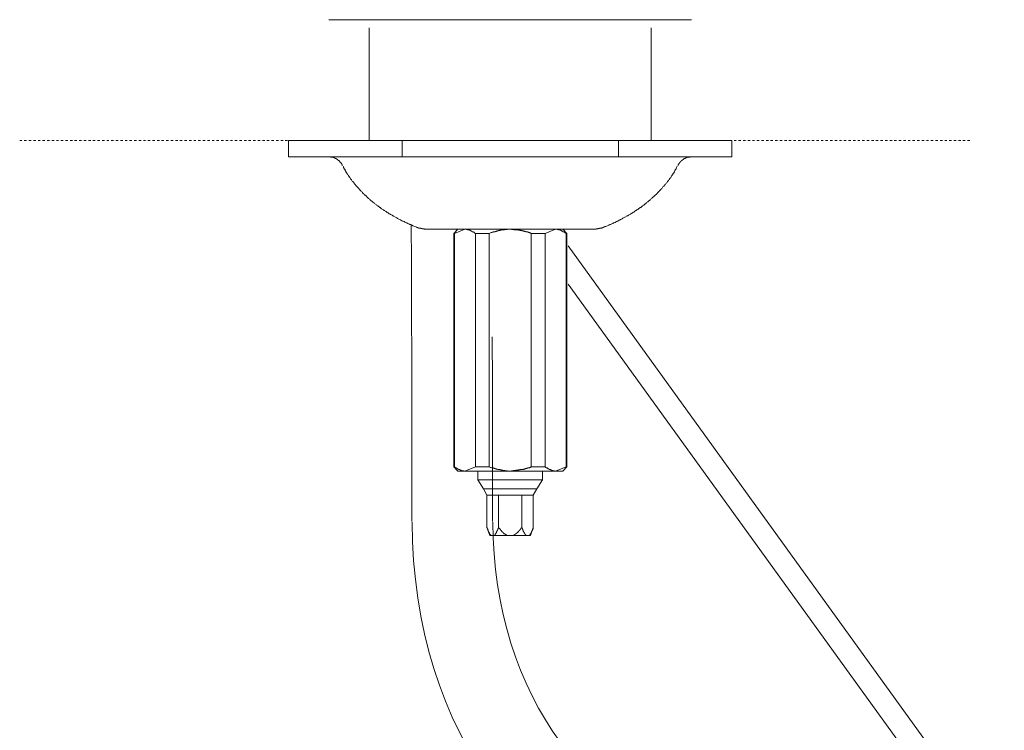
# Model space of a CAD drawing. Units: inches. Extents: x -642 to 776, y -584 to 489.
# Drawn here: x -338 to -186, y -17 to 92 of the extents above; entities that cross this region are included whole.
import ezdxf

# ---------------------------------------------------------------- set-up
doc = ezdxf.new("R2010")
doc.units = ezdxf.units.IN
doc.header["$MEASUREMENT"] = 0
doc.linetypes.add('AI-Linetype-103', pattern=[0.705556, 0.352778, -0.352778])
doc.layers.add('图层 1', color=7, linetype='Continuous')

msp = doc.modelspace()

# ---------------------------------------------------------------- linework, layer by layer
at = {"layer": '图层 1', "color": 7, "lineweight": 9}
for points in [[(-290.15, 92.35), (-234.26, 92.35)], [(-283.94, 91.09), (-283.94, 73.72)], [(-240.47, 73.72), (-240.47, 91.09)], [(-296.36, 73.72), (-296.36, 71.21)], [(-296.36, 73.72), (-228.06, 73.72)], [(-278.85, 71.21), (-278.85, 73.72)], [(-245.52, 71.21), (-245.52, 73.72)], [(-228.06, 71.21), (-228.06, 73.72)], [(-278.85, 71.21), (-296.36, 71.21)], [(-288.04, 69.88), (-288.08, 69.92), (-288.08, 69.96), (-288.08, 70.01), (-288.12, 70.01), (-288.12, 70.05), (-288.16, 70.05), (-288.16, 70.1), (-288.21, 70.14), (-288.21, 70.18), (-288.25, 70.23), (-288.29, 70.27), (-288.29, 70.31), (-288.34, 70.31), (-288.34, 70.36), (-288.38, 70.36), (-288.38, 70.4), (-288.43, 70.4), (-288.43, 70.45), (-288.43, 70.48), (-288.47, 70.48), (-288.51, 70.53), (-288.55, 70.57), (-288.6, 70.62), (-288.64, 70.62), (-288.64, 70.66), (-288.68, 70.66), (-288.68, 70.7), (-288.73, 70.7), (-288.73, 70.75), (-288.77, 70.75), (-288.81, 70.79), (-288.85, 70.79), (-288.85, 70.83), (-288.9, 70.83), (-288.94, 70.87), (-288.99, 70.87), (-288.99, 70.92), (-289.03, 70.92), (-289.07, 70.92), (-289.07, 70.96), (-289.11, 70.96), (-289.15, 70.96), (-289.15, 71.01), (-289.2, 71.01), (-289.25, 71.01), (-289.25, 71.04), (-289.28, 71.04), (-289.33, 71.04), (-289.33, 71.09), (-289.37, 71.09), (-289.41, 71.09), (-289.46, 71.09), (-289.46, 71.13), (-289.5, 71.13), (-289.55, 71.13), (-289.59, 71.13), (-289.63, 71.13), (-289.63, 71.17), (-289.67, 71.17), (-289.71, 71.17), (-289.76, 71.17), (-289.8, 71.17), (-289.85, 71.17), (-289.89, 71.17), (-289.89, 71.21), (-289.93, 71.21), (-289.98, 71.21), (-290.02, 71.21), (-290.06, 71.21), (-290.11, 71.21), (-290.15, 71.21), (-290.19, 71.21), (-290.24, 71.21)], [(-245.52, 71.21), (-278.85, 71.21)], [(-245.52, 71.21), (-228.06, 71.21)], [(-236.38, 69.88), (-236.33, 69.88), (-236.33, 69.92), (-236.29, 69.96), (-236.29, 70.01), (-236.25, 70.01), (-236.25, 70.05), (-236.25, 70.1), (-236.2, 70.1), (-236.2, 70.14), (-236.16, 70.14), (-236.16, 70.18), (-236.16, 70.23), (-236.12, 70.23), (-236.12, 70.27), (-236.08, 70.27), (-236.08, 70.31), (-236.03, 70.36), (-236.03, 70.4), (-235.99, 70.4), (-235.99, 70.45), (-235.95, 70.45), (-235.95, 70.48), (-235.9, 70.48), (-235.9, 70.53), (-235.86, 70.53), (-235.86, 70.57), (-235.82, 70.57), (-235.82, 70.62), (-235.77, 70.62), (-235.77, 70.66), (-235.73, 70.66), (-235.69, 70.7), (-235.64, 70.7), (-235.64, 70.75), (-235.6, 70.75), (-235.6, 70.79), (-235.56, 70.79), (-235.51, 70.83), (-235.47, 70.83), (-235.43, 70.87), (-235.38, 70.92), (-235.34, 70.92), (-235.3, 70.92), (-235.3, 70.96), (-235.25, 70.96), (-235.21, 71.01), (-235.17, 71.01), (-235.13, 71.01), (-235.13, 71.04), (-235.08, 71.04), (-235.04, 71.04), (-235.04, 71.09), (-235, 71.09), (-234.96, 71.09), (-234.91, 71.09), (-234.91, 71.13), (-234.86, 71.13), (-234.83, 71.13), (-234.78, 71.13), (-234.74, 71.17), (-234.7, 71.17), (-234.65, 71.17), (-234.61, 71.17), (-234.57, 71.17), (-234.52, 71.17), (-234.48, 71.21), (-234.44, 71.21), (-234.39, 71.21), (-234.35, 71.21), (-234.31, 71.21), (-234.26, 71.21), (-234.22, 71.21), (-234.18, 71.21), (-234.13, 71.21)], [(-287.95, 69.75), (-287.9, 69.66), (-287.9, 69.62), (-287.86, 69.53), (-287.82, 69.5), (-287.82, 69.45), (-287.78, 69.41), (-287.78, 69.36), (-287.74, 69.32), (-287.74, 69.28), (-287.69, 69.24), (-287.64, 69.19), (-287.64, 69.15), (-287.6, 69.11), (-287.56, 69.02), (-287.56, 68.98), (-287.52, 68.93), (-287.52, 68.89), (-287.47, 68.85), (-287.43, 68.8), (-287.43, 68.75), (-287.39, 68.72), (-287.34, 68.63), (-287.26, 68.54), (-287.21, 68.45), (-287.13, 68.37), (-287.09, 68.29), (-287.04, 68.2), (-286.96, 68.07), (-286.92, 67.99), (-286.83, 67.9), (-286.79, 67.81), (-286.69, 67.73), (-286.65, 67.64), (-286.57, 67.55), (-286.53, 67.47), (-286.44, 67.38), (-286.35, 67.29), (-286.31, 67.21), (-286.23, 67.12), (-286.18, 67.03), (-286.09, 66.94), (-286.01, 66.86), (-285.97, 66.78), (-285.88, 66.69), (-285.8, 66.65), (-285.75, 66.56), (-285.66, 66.48), (-285.58, 66.39), (-285.54, 66.3), (-285.45, 66.21), (-285.36, 66.13), (-285.32, 66.04), (-285.23, 65.96), (-285.15, 65.87), (-285.06, 65.78), (-284.97, 65.74), (-284.93, 65.66), (-284.84, 65.57), (-284.76, 65.48), (-284.67, 65.39), (-284.58, 65.31), (-284.5, 65.27), (-284.41, 65.18), (-284.37, 65.09), (-284.28, 65.01), (-284.2, 64.92), (-284.11, 64.88), (-284.02, 64.79), (-283.94, 64.71), (-283.85, 64.62), (-283.77, 64.57), (-283.68, 64.49), (-283.59, 64.41), (-283.51, 64.36), (-283.42, 64.27), (-283.34, 64.19), (-283.21, 64.1), (-283.12, 64.06), (-283.03, 63.97), (-282.95, 63.89), (-282.86, 63.85), (-282.78, 63.76), (-282.69, 63.72), (-282.6, 63.63), (-282.47, 63.54), (-282.39, 63.5), (-282.3, 63.41), (-282.21, 63.37), (-282.13, 63.28), (-282, 63.2), (-281.91, 63.15), (-281.83, 63.07), (-281.7, 63.03), (-281.61, 62.94), (-281.52, 62.9), (-281.44, 62.81), (-281.31, 62.76), (-281.22, 62.68), (-281.14, 62.64), (-281.01, 62.55), (-280.92, 62.51), (-280.83, 62.42), (-280.7, 62.38), (-280.62, 62.29), (-280.49, 62.25), (-280.4, 62.21), (-280.27, 62.12), (-280.19, 62.08), (-280.1, 61.98), (-279.97, 61.95), (-279.88, 61.9), (-279.76, 61.82), (-279.67, 61.77), (-279.54, 61.69), (-279.45, 61.64), (-279.33, 61.6), (-279.24, 61.52), (-279.11, 61.47), (-279.02, 61.43), (-278.89, 61.34), (-278.77, 61.3), (-278.68, 61.26), (-278.55, 61.21), (-278.42, 61.13), (-278.33, 61.08), (-278.21, 61.04), (-278.12, 61), (-277.99, 60.91), (-277.86, 60.87), (-277.73, 60.82), (-277.64, 60.78), (-277.51, 60.74), (-277.38, 60.7), (-277.25, 60.61), (-277.17, 60.57), (-277.04, 60.52), (-276.78, 60.44)], [(-247.59, 60.44), (-247.46, 60.48), (-247.33, 60.52), (-247.2, 60.57), (-247.11, 60.61), (-246.99, 60.65), (-246.86, 60.74), (-246.73, 60.78), (-246.64, 60.82), (-246.51, 60.87), (-246.38, 60.91), (-246.3, 61), (-246.16, 61.04), (-246.04, 61.08), (-245.95, 61.13), (-245.82, 61.21), (-245.69, 61.26), (-245.6, 61.3), (-245.47, 61.39), (-245.39, 61.43), (-245.26, 61.47), (-245.18, 61.56), (-245.04, 61.6), (-244.96, 61.64), (-244.83, 61.73), (-244.74, 61.77), (-244.61, 61.82), (-244.53, 61.9), (-244.4, 61.95), (-244.31, 62.03), (-244.19, 62.08), (-244.09, 62.12), (-243.96, 62.21), (-243.88, 62.25), (-243.75, 62.33), (-243.67, 62.38), (-243.58, 62.42), (-243.45, 62.51), (-243.36, 62.55), (-243.28, 62.64), (-243.15, 62.68), (-243.06, 62.76), (-242.98, 62.81), (-242.84, 62.9), (-242.76, 62.94), (-242.67, 63.03), (-242.54, 63.07), (-242.46, 63.15), (-242.37, 63.24), (-242.28, 63.28), (-242.15, 63.37), (-242.07, 63.41), (-241.98, 63.5), (-241.9, 63.54), (-241.81, 63.63), (-241.73, 63.72), (-241.59, 63.76), (-241.51, 63.85), (-241.42, 63.93), (-241.33, 63.97), (-241.25, 64.06), (-241.17, 64.15), (-241.08, 64.19), (-240.99, 64.27), (-240.9, 64.36), (-240.82, 64.41), (-240.73, 64.49), (-240.65, 64.57), (-240.56, 64.66), (-240.47, 64.71), (-240.39, 64.79), (-240.3, 64.88), (-240.22, 64.97), (-240.13, 65.01), (-240.05, 65.09), (-239.96, 65.18), (-239.87, 65.27), (-239.78, 65.35), (-239.7, 65.39), (-239.61, 65.48), (-239.57, 65.57), (-239.48, 65.66), (-239.4, 65.74), (-239.31, 65.83), (-239.22, 65.87), (-239.18, 65.96), (-239.09, 66.04), (-239.01, 66.13), (-238.92, 66.21), (-238.88, 66.3), (-238.79, 66.39), (-238.71, 66.48), (-238.66, 66.56), (-238.57, 66.65), (-238.49, 66.69), (-238.45, 66.78), (-238.36, 66.86), (-238.28, 66.94), (-238.23, 67.03), (-238.15, 67.12), (-238.06, 67.21), (-238.01, 67.29), (-237.93, 67.38), (-237.89, 67.47), (-237.8, 67.55), (-237.76, 67.64), (-237.67, 67.73), (-237.63, 67.81), (-237.54, 67.9), (-237.5, 67.99), (-237.41, 68.07), (-237.37, 68.11), (-237.37, 68.16), (-237.32, 68.25), (-237.28, 68.29), (-237.28, 68.33), (-237.24, 68.37), (-237.2, 68.41), (-237.2, 68.45), (-237.15, 68.5), (-237.11, 68.54), (-237.11, 68.59), (-237.06, 68.63), (-237.03, 68.67), (-237.03, 68.72), (-236.98, 68.75), (-236.94, 68.8), (-236.94, 68.85), (-236.9, 68.89), (-236.9, 68.93), (-236.85, 69.02), (-236.81, 69.06), (-236.81, 69.11), (-236.76, 69.15), (-236.76, 69.19), (-236.68, 69.28), (-236.64, 69.36), (-236.59, 69.5), (-236.55, 69.58), (-236.46, 69.75)], [(-277.43, 60.7), (-277.38, 54.98), (-277.38, 49.26), (-277.34, 37.82), (-277.34, 32.1), (-277.34, 26.38), (-277.34, 14.94)], [(-276.7, 60.39), (-276.7, 60.35), (-276.65, 60.35), (-276.61, 60.35), (-276.57, 60.35), (-276.57, 60.31), (-276.52, 60.31), (-276.48, 60.31), (-276.44, 60.31), (-276.44, 60.26), (-276.39, 60.26), (-276.35, 60.26), (-276.3, 60.26), (-276.3, 60.22), (-276.26, 60.22), (-276.22, 60.22), (-276.18, 60.22), (-276.13, 60.22), (-276.13, 60.18), (-276.09, 60.18), (-276.05, 60.18), (-276, 60.18), (-275.96, 60.18), (-275.96, 60.13), (-275.92, 60.13), (-275.87, 60.13), (-275.83, 60.13), (-275.79, 60.13), (-275.75, 60.13), (-275.75, 60.09), (-275.7, 60.09), (-275.66, 60.09), (-275.62, 60.09), (-275.58, 60.09), (-275.53, 60.09), (-275.49, 60.09), (-275.45, 60.09), (-275.4, 60.05), (-275.35, 60.05), (-275.31, 60.05), (-275.27, 60.05), (-275.23, 60.05), (-275.19, 60.05), (-275.14, 60.05), (-275.1, 60.05), (-275.06, 60.05), (-275.01, 60.05), (-274.97, 60.05), (-274.93, 60.05)], [(-274.63, 60.05), (-274.93, 60.05)], [(-270.4, 60.05), (-270.66, 60.05), (-270.83, 60.05), (-270.96, 60.05), (-271.09, 60.05), (-271.17, 60.05), (-271.22, 60.05), (-271.31, 60.05), (-271.39, 60.05), (-271.44, 60.05), (-271.52, 60.05), (-271.56, 60.05), (-271.65, 60.05), (-271.74, 60.05), (-271.78, 60.05), (-271.86, 60.05), (-271.91, 60.05), (-272, 60.05), (-272.08, 60.05), (-272.13, 60.05), (-272.21, 60.05), (-272.26, 60.05), (-272.34, 60.05), (-272.39, 60.05), (-272.47, 60.05), (-272.56, 60.05), (-272.6, 60.05), (-272.68, 60.05), (-272.73, 60.05), (-272.81, 60.05), (-272.86, 60.05), (-272.94, 60.05), (-272.99, 60.05), (-273.07, 60.05), (-273.12, 60.05), (-273.2, 60.05), (-273.24, 60.05), (-273.33, 60.05), (-273.37, 60.05), (-273.42, 60.05), (-273.5, 60.05), (-273.54, 60.05), (-273.64, 60.05), (-273.68, 60.05), (-273.76, 60.05), (-273.8, 60.05), (-273.9, 60.05), (-273.93, 60.05), (-274.02, 60.05), (-274.11, 60.05), (-274.23, 60.05), (-274.37, 60.05), (-274.63, 60.05)], [(-270.27, 60.05), (-270.88, 59.4)], [(-270.78, 59.4), (-270.88, 59.4)], [(-270.88, 59.4), (-270.88, 23.39)], [(-269.19, 60.05), (-270.78, 59.4)], [(-270.78, 23.39), (-270.78, 59.4)], [(-267.33, 60.05), (-270.4, 60.05)], [(-267.55, 59.4), (-267.64, 59.44), (-267.69, 59.49), (-267.72, 59.53), (-267.77, 59.53), (-267.81, 59.57), (-267.86, 59.57), (-267.86, 59.62), (-267.9, 59.62), (-267.94, 59.62), (-267.98, 59.66), (-268.03, 59.66), (-268.03, 59.7), (-268.07, 59.7), (-268.11, 59.7), (-268.11, 59.75), (-268.16, 59.75), (-268.2, 59.75), (-268.2, 59.79), (-268.24, 59.79), (-268.29, 59.79), (-268.29, 59.83), (-268.33, 59.83), (-268.37, 59.83), (-268.37, 59.88), (-268.42, 59.88), (-268.46, 59.88), (-268.5, 59.92), (-268.55, 59.92), (-268.58, 59.92), (-268.63, 59.96), (-268.68, 59.96), (-268.72, 59.96), (-268.76, 60.01), (-268.81, 60.01), (-268.84, 60.01), (-268.89, 60.01), (-268.93, 60.01), (-268.93, 60.05), (-268.98, 60.05), (-269.02, 60.05), (-269.06, 60.05), (-269.1, 60.05), (-269.15, 60.05), (-269.19, 60.05)], [(-265.44, 59.4), (-267.55, 59.4)], [(-267.55, 59.4), (-267.55, 23.39)], [(-267.33, 60.05), (-262.2, 60.05)], [(-262.2, 60.05), (-262.25, 60.05), (-262.29, 60.05), (-262.34, 60.05), (-262.38, 60.05), (-262.42, 60.05), (-262.46, 60.05), (-262.5, 60.05), (-262.55, 60.05), (-262.59, 60.05), (-262.64, 60.05), (-262.68, 60.01), (-262.72, 60.01), (-262.77, 60.01), (-262.8, 60.01), (-262.85, 60.01), (-262.9, 60.01), (-262.94, 60.01), (-262.98, 60.01), (-263.02, 60.01), (-263.07, 60.01), (-263.07, 59.96), (-263.11, 59.96), (-263.15, 59.96), (-263.2, 59.96), (-263.24, 59.96), (-263.28, 59.96), (-263.33, 59.96), (-263.37, 59.96), (-263.37, 59.92), (-263.41, 59.92), (-263.46, 59.92), (-263.5, 59.92), (-263.54, 59.92), (-263.59, 59.92), (-263.63, 59.88), (-263.67, 59.88), (-263.71, 59.88), (-263.76, 59.88), (-263.8, 59.83), (-263.89, 59.83), (-263.93, 59.83), (-263.97, 59.83), (-264.01, 59.79), (-264.06, 59.79), (-264.1, 59.79), (-264.19, 59.79), (-264.24, 59.75), (-264.28, 59.75), (-264.32, 59.75), (-264.36, 59.7), (-264.41, 59.7), (-264.49, 59.7), (-264.53, 59.66), (-264.58, 59.66), (-264.62, 59.66), (-264.66, 59.66), (-264.71, 59.62), (-264.75, 59.62), (-264.84, 59.62), (-264.88, 59.57), (-264.92, 59.57), (-265.01, 59.53), (-265.13, 59.53), (-265.23, 59.49), (-265.44, 59.4)], [(-265.44, 23.39), (-265.44, 59.4)], [(-258.98, 59.4), (-259.01, 59.44), (-259.06, 59.44), (-259.1, 59.49), (-259.14, 59.49), (-259.19, 59.49), (-259.23, 59.53), (-259.27, 59.53), (-259.32, 59.53), (-259.36, 59.57), (-259.4, 59.57), (-259.44, 59.57), (-259.49, 59.57), (-259.49, 59.62), (-259.53, 59.62), (-259.58, 59.62), (-259.62, 59.62), (-259.66, 59.66), (-259.7, 59.66), (-259.75, 59.66), (-259.79, 59.66), (-259.79, 59.7), (-259.83, 59.7), (-259.88, 59.7), (-259.92, 59.7), (-259.96, 59.7), (-260, 59.75), (-260.05, 59.75), (-260.1, 59.75), (-260.14, 59.75), (-260.18, 59.79), (-260.26, 59.79), (-260.31, 59.79), (-260.35, 59.79), (-260.39, 59.83), (-260.44, 59.83), (-260.48, 59.83), (-260.57, 59.83), (-260.61, 59.83), (-260.65, 59.88), (-260.7, 59.88), (-260.74, 59.88), (-260.83, 59.88), (-260.87, 59.88), (-260.91, 59.88), (-260.95, 59.92), (-261, 59.92), (-261.04, 59.92), (-261.13, 59.92), (-261.17, 59.92), (-261.21, 59.92), (-261.26, 59.96), (-261.3, 59.96), (-261.39, 59.96), (-261.43, 59.96), (-261.47, 59.96), (-261.52, 59.96), (-261.56, 59.96), (-261.64, 60.01), (-261.69, 60.01), (-261.78, 60.01), (-261.9, 60.01), (-261.99, 60.01), (-262.2, 60.05)], [(-262.2, 60.05), (-257.03, 60.05)], [(-256.81, 59.4), (-258.98, 59.4)], [(-258.98, 59.4), (-258.98, 23.39)], [(-254.02, 60.05), (-257.03, 60.05)], [(-255.22, 60.05), (-256.81, 59.4)], [(-256.81, 23.39), (-256.81, 59.4)], [(-253.58, 59.4), (-253.62, 59.44), (-253.67, 59.49), (-253.71, 59.49), (-253.75, 59.53), (-253.79, 59.53), (-253.79, 59.57), (-253.84, 59.57), (-253.88, 59.62), (-253.92, 59.62), (-253.97, 59.62), (-253.97, 59.66), (-254.02, 59.66), (-254.06, 59.66), (-254.06, 59.7), (-254.1, 59.7), (-254.14, 59.7), (-254.14, 59.75), (-254.18, 59.75), (-254.23, 59.79), (-254.27, 59.79), (-254.32, 59.83), (-254.36, 59.83), (-254.4, 59.83), (-254.4, 59.88), (-254.45, 59.88), (-254.49, 59.88), (-254.49, 59.92), (-254.53, 59.92), (-254.57, 59.92), (-254.62, 59.92), (-254.62, 59.96), (-254.66, 59.96), (-254.71, 59.96), (-254.74, 59.96), (-254.74, 60.01), (-254.79, 60.01), (-254.83, 60.01), (-254.88, 60.01), (-254.92, 60.01), (-254.96, 60.01), (-254.96, 60.05), (-255.01, 60.05), (-255.05, 60.05), (-255.09, 60.05), (-255.13, 60.05), (-255.18, 60.05), (-255.22, 60.05)], [(-253.49, 59.4), (-254.1, 60.05)], [(-254.02, 60.05), (-253.71, 60.05), (-253.58, 60.05), (-253.45, 60.05), (-253.28, 60.05), (-253.24, 60.05), (-253.15, 60.05), (-253.07, 60.05), (-253.02, 60.05), (-252.93, 60.05), (-252.89, 60.05), (-252.81, 60.05), (-252.72, 60.05), (-252.67, 60.05), (-252.59, 60.05), (-252.55, 60.05), (-252.46, 60.05), (-252.37, 60.05), (-252.33, 60.05), (-252.24, 60.05), (-252.2, 60.05), (-252.12, 60.05), (-252.03, 60.05), (-251.98, 60.05), (-251.9, 60.05), (-251.86, 60.05), (-251.77, 60.05), (-251.73, 60.05), (-251.64, 60.05), (-251.6, 60.05), (-251.51, 60.05), (-251.47, 60.05), (-251.38, 60.05), (-251.34, 60.05), (-251.26, 60.05), (-251.21, 60.05), (-251.12, 60.05), (-251.08, 60.05), (-251, 60.05), (-250.95, 60.05), (-250.87, 60.05), (-250.82, 60.05), (-250.78, 60.05), (-250.69, 60.05), (-250.65, 60.05), (-250.56, 60.05), (-250.52, 60.05), (-250.44, 60.05), (-250.39, 60.05), (-250.26, 60.05), (-250.13, 60.05), (-250, 60.05), (-249.79, 60.05)], [(-253.58, 59.4), (-253.58, 23.39)], [(-253.49, 59.4), (-253.58, 59.4)], [(-253.49, 23.39), (-253.49, 59.4)], [(-249.79, 60.05), (-249.49, 60.05)], [(-249.49, 60.05), (-249.44, 60.05), (-249.4, 60.05), (-249.36, 60.05), (-249.31, 60.05), (-249.27, 60.05), (-249.23, 60.05), (-249.18, 60.05), (-249.14, 60.05), (-249.1, 60.05), (-249.05, 60.05), (-249.01, 60.05), (-248.97, 60.05), (-248.97, 60.09), (-248.92, 60.09), (-248.88, 60.09), (-248.84, 60.09), (-248.8, 60.09), (-248.75, 60.09), (-248.71, 60.09), (-248.67, 60.09), (-248.62, 60.13), (-248.58, 60.13), (-248.54, 60.13), (-248.49, 60.13), (-248.45, 60.13), (-248.41, 60.18), (-248.37, 60.18), (-248.32, 60.18), (-248.28, 60.18), (-248.24, 60.18), (-248.24, 60.22), (-248.19, 60.22), (-248.15, 60.22), (-248.11, 60.22), (-248.06, 60.26), (-248.02, 60.26), (-247.98, 60.26), (-247.93, 60.26), (-247.93, 60.31), (-247.89, 60.31), (-247.85, 60.31), (-247.8, 60.35), (-247.76, 60.35), (-247.72, 60.35), (-247.72, 60.39), (-247.67, 60.39)], [(-186.06, -35.68), (-253.25, 57.47)], [(-253.25, 51.58), (-188.86, -37.68)], [(-264.92, 14.94), (-264.92, 29.19), (-264.92, 32.75), (-264.92, 36.31), (-264.96, 43.44)], [(-270.88, 23.39), (-270.78, 23.39)], [(-270.88, 23.39), (-270.27, 22.75)], [(-270.78, 23.39), (-270.74, 23.35), (-270.7, 23.3), (-270.66, 23.3), (-270.61, 23.26), (-270.57, 23.26), (-270.53, 23.22), (-270.48, 23.22), (-270.48, 23.18), (-270.44, 23.18), (-270.4, 23.14), (-270.35, 23.14), (-270.31, 23.09), (-270.27, 23.09), (-270.27, 23.05), (-270.22, 23.05), (-270.18, 23.05), (-270.14, 23), (-270.09, 23), (-270.05, 22.96), (-270.01, 22.96), (-269.97, 22.96), (-269.97, 22.92), (-269.93, 22.92), (-269.88, 22.92), (-269.88, 22.88), (-269.83, 22.88), (-269.8, 22.88), (-269.75, 22.88), (-269.75, 22.83), (-269.71, 22.83), (-269.67, 22.83), (-269.62, 22.83), (-269.62, 22.79), (-269.58, 22.79), (-269.54, 22.79), (-269.49, 22.79), (-269.45, 22.79), (-269.41, 22.79), (-269.36, 22.75), (-269.32, 22.75), (-269.28, 22.75), (-269.23, 22.75), (-269.19, 22.75)], [(-269.19, 22.75), (-267.55, 23.39)], [(-267.55, 23.39), (-265.44, 23.39)], [(-265.44, 23.39), (-265.23, 23.3), (-265.13, 23.3), (-265.01, 23.26), (-264.92, 23.22), (-264.88, 23.22), (-264.84, 23.22), (-264.75, 23.18), (-264.71, 23.18), (-264.66, 23.18), (-264.62, 23.14), (-264.58, 23.14), (-264.53, 23.14), (-264.49, 23.09), (-264.41, 23.09), (-264.36, 23.09), (-264.32, 23.05), (-264.28, 23.05), (-264.24, 23.05), (-264.19, 23.05), (-264.1, 23), (-264.06, 23), (-264.01, 23), (-263.97, 22.96), (-263.93, 22.96), (-263.89, 22.96), (-263.8, 22.96), (-263.76, 22.92), (-263.71, 22.92), (-263.67, 22.92), (-263.63, 22.92), (-263.59, 22.92), (-263.59, 22.88), (-263.54, 22.88), (-263.5, 22.88), (-263.46, 22.88), (-263.41, 22.88), (-263.37, 22.88), (-263.33, 22.83), (-263.28, 22.83), (-263.24, 22.83), (-263.2, 22.83), (-263.15, 22.83), (-263.11, 22.83), (-263.07, 22.83), (-263.02, 22.79), (-262.98, 22.79), (-262.94, 22.79), (-262.9, 22.79), (-262.85, 22.79), (-262.8, 22.79), (-262.77, 22.79), (-262.72, 22.79), (-262.68, 22.79), (-262.64, 22.79), (-262.59, 22.75), (-262.55, 22.75), (-262.5, 22.75), (-262.46, 22.75), (-262.42, 22.75), (-262.38, 22.75), (-262.34, 22.75), (-262.29, 22.75), (-262.25, 22.75), (-262.2, 22.75)], [(-262.2, 22.75), (-261.99, 22.79), (-261.9, 22.79), (-261.78, 22.79), (-261.69, 22.79), (-261.64, 22.83), (-261.56, 22.83), (-261.52, 22.83), (-261.47, 22.83), (-261.43, 22.83), (-261.39, 22.83), (-261.3, 22.83), (-261.26, 22.88), (-261.21, 22.88), (-261.17, 22.88), (-261.13, 22.88), (-261.04, 22.88), (-261, 22.88), (-260.95, 22.88), (-260.91, 22.92), (-260.87, 22.92), (-260.83, 22.92), (-260.74, 22.92), (-260.7, 22.92), (-260.65, 22.96), (-260.61, 22.96), (-260.57, 22.96), (-260.48, 22.96), (-260.44, 22.96), (-260.39, 23), (-260.35, 23), (-260.31, 23), (-260.26, 23), (-260.18, 23), (-260.14, 23.05), (-260.1, 23.05), (-260.05, 23.05), (-260, 23.05), (-259.96, 23.09), (-259.92, 23.09), (-259.88, 23.09), (-259.83, 23.09), (-259.79, 23.14), (-259.75, 23.14), (-259.7, 23.14), (-259.66, 23.14), (-259.62, 23.18), (-259.58, 23.18), (-259.53, 23.18), (-259.49, 23.18), (-259.49, 23.22), (-259.44, 23.22), (-259.4, 23.22), (-259.36, 23.22), (-259.32, 23.26), (-259.27, 23.26), (-259.23, 23.26), (-259.19, 23.3), (-259.14, 23.3), (-259.1, 23.3), (-259.06, 23.35), (-259.01, 23.35), (-258.98, 23.39)], [(-258.98, 23.39), (-256.81, 23.39)], [(-256.81, 23.39), (-256.77, 23.35), (-256.73, 23.3), (-256.69, 23.3), (-256.64, 23.3), (-256.64, 23.26), (-256.6, 23.26), (-256.55, 23.22), (-256.52, 23.22), (-256.47, 23.18), (-256.43, 23.18), (-256.43, 23.14), (-256.38, 23.14), (-256.34, 23.09), (-256.3, 23.09), (-256.25, 23.09), (-256.25, 23.05), (-256.21, 23.05), (-256.17, 23.05), (-256.17, 23), (-256.13, 23), (-256.08, 23), (-256.08, 22.96), (-256.04, 22.96), (-255.99, 22.96), (-255.99, 22.92), (-255.96, 22.92), (-255.91, 22.92), (-255.87, 22.88), (-255.83, 22.88), (-255.78, 22.88), (-255.78, 22.83), (-255.74, 22.83), (-255.69, 22.83), (-255.65, 22.83), (-255.61, 22.79), (-255.57, 22.79), (-255.53, 22.79), (-255.48, 22.79), (-255.43, 22.79), (-255.39, 22.79), (-255.39, 22.75), (-255.35, 22.75), (-255.3, 22.75), (-255.26, 22.75), (-255.22, 22.75)], [(-255.22, 22.75), (-253.58, 23.39)], [(-254.1, 22.75), (-253.49, 23.39)], [(-253.58, 23.39), (-253.49, 23.39)], [(-269.19, 22.75), (-270.27, 22.75)], [(-262.2, 22.75), (-269.19, 22.75)], [(-267.16, 22.75), (-267.16, 21.41)], [(-257.2, 21.41), (-267.16, 21.41)], [(-267.16, 21.41), (-266.3, 19.98)], [(-255.22, 22.75), (-262.2, 22.75)], [(-258.07, 19.98), (-257.2, 21.41)], [(-257.2, 21.41), (-257.2, 22.75)], [(-254.1, 22.75), (-255.22, 22.75)], [(-266.3, 19.98), (-262.2, 19.98)], [(-266.3, 19.98), (-265.79, 19.04)], [(-262.2, 19.98), (-258.07, 19.98)], [(-258.63, 19.04), (-258.07, 19.98)], [(-265.79, 19.04), (-263.97, 19.04)], [(-265.79, 19.04), (-265.79, 14.04)], [(-263.97, 19.04), (-260.39, 19.04)], [(-263.97, 19.04), (-263.97, 14.04)], [(-260.39, 19.04), (-258.63, 19.04)], [(-260.39, 19.04), (-260.39, 14.04)], [(-258.63, 19.04), (-258.63, 14.04)], [(-265.79, 14.04), (-265.74, 13.99), (-265.74, 13.95), (-265.74, 13.9), (-265.7, 13.9), (-265.7, 13.86), (-265.7, 13.82), (-265.66, 13.78), (-265.66, 13.73), (-265.66, 13.69), (-265.61, 13.69), (-265.61, 13.65), (-265.61, 13.6), (-265.57, 13.56), (-265.57, 13.52), (-265.57, 13.47), (-265.52, 13.47), (-265.52, 13.43), (-265.52, 13.39), (-265.48, 13.39), (-265.48, 13.35), (-265.48, 13.3), (-265.44, 13.3), (-265.44, 13.26), (-265.44, 13.21), (-265.4, 13.21), (-265.4, 13.17), (-265.36, 13.13), (-265.36, 13.08), (-265.31, 13.08), (-265.31, 13.04), (-265.31, 13), (-265.26, 13), (-265.26, 12.95), (-265.23, 12.95), (-265.23, 12.91), (-265.18, 12.91), (-265.18, 12.87), (-265.13, 12.87), (-265.13, 12.82), (-265.09, 12.82)], [(-265.79, 14.04), (-265.31, 12.82)], [(-264.66, 12.82), (-264.62, 12.82), (-264.62, 12.87), (-264.58, 12.87), (-264.58, 12.91), (-264.53, 12.91), (-264.53, 12.95), (-264.49, 12.95), (-264.49, 13), (-264.49, 13.04), (-264.45, 13.04), (-264.45, 13.08), (-264.41, 13.08), (-264.41, 13.13), (-264.41, 13.17), (-264.36, 13.17), (-264.36, 13.21), (-264.32, 13.26), (-264.32, 13.3), (-264.28, 13.35), (-264.28, 13.39), (-264.24, 13.43), (-264.24, 13.47), (-264.24, 13.52), (-264.19, 13.52), (-264.19, 13.56), (-264.19, 13.6), (-264.15, 13.6), (-264.15, 13.65), (-264.15, 13.69), (-264.1, 13.69), (-264.1, 13.73), (-264.1, 13.78), (-264.1, 13.82), (-264.06, 13.82), (-264.06, 13.86), (-264.06, 13.9), (-264.01, 13.95), (-264.01, 13.99), (-263.97, 14.04)], [(-263.97, 14.04), (-263.93, 13.99), (-263.93, 13.95), (-263.89, 13.95), (-263.89, 13.9), (-263.85, 13.9), (-263.85, 13.86), (-263.8, 13.82), (-263.76, 13.78), (-263.76, 13.73), (-263.71, 13.73), (-263.71, 13.69), (-263.67, 13.65), (-263.63, 13.65), (-263.63, 13.6), (-263.59, 13.56), (-263.54, 13.52), (-263.54, 13.47), (-263.5, 13.47), (-263.5, 13.43), (-263.46, 13.43), (-263.46, 13.39), (-263.41, 13.39), (-263.41, 13.35), (-263.37, 13.35), (-263.37, 13.3), (-263.33, 13.3), (-263.33, 13.26), (-263.28, 13.26), (-263.28, 13.21), (-263.24, 13.21), (-263.24, 13.17), (-263.2, 13.17), (-263.2, 13.13), (-263.15, 13.13), (-263.11, 13.08), (-263.07, 13.08), (-263.07, 13.04), (-263.02, 13.04), (-263.02, 13), (-262.98, 13), (-262.94, 13), (-262.94, 12.95), (-262.9, 12.95), (-262.85, 12.91), (-262.8, 12.91), (-262.77, 12.87), (-262.72, 12.87), (-262.68, 12.82), (-262.64, 12.82), (-262.59, 12.82)], [(-261.78, 12.82), (-261.73, 12.82), (-261.69, 12.82), (-261.69, 12.87), (-261.64, 12.87), (-261.6, 12.87), (-261.6, 12.91), (-261.56, 12.91), (-261.52, 12.91), (-261.52, 12.95), (-261.47, 12.95), (-261.43, 12.95), (-261.43, 13), (-261.39, 13), (-261.39, 13.04), (-261.34, 13.04), (-261.3, 13.08), (-261.26, 13.08), (-261.26, 13.13), (-261.21, 13.13), (-261.21, 13.17), (-261.17, 13.17), (-261.17, 13.21), (-261.13, 13.21), (-261.09, 13.26), (-261.04, 13.3), (-261, 13.35), (-260.95, 13.39), (-260.91, 13.43), (-260.91, 13.47), (-260.87, 13.47), (-260.87, 13.52), (-260.83, 13.52), (-260.83, 13.56), (-260.78, 13.56), (-260.78, 13.6), (-260.74, 13.6), (-260.74, 13.65), (-260.7, 13.65), (-260.7, 13.69), (-260.65, 13.69), (-260.65, 13.73), (-260.61, 13.78), (-260.61, 13.82), (-260.57, 13.82), (-260.57, 13.86), (-260.52, 13.86), (-260.52, 13.9), (-260.48, 13.95), (-260.44, 13.99), (-260.39, 14.04)], [(-260.39, 14.04), (-260.39, 13.99), (-260.35, 13.95), (-260.35, 13.9), (-260.31, 13.86), (-260.31, 13.82), (-260.31, 13.78), (-260.26, 13.73), (-260.26, 13.69), (-260.26, 13.65), (-260.22, 13.65), (-260.22, 13.6), (-260.22, 13.56), (-260.18, 13.56), (-260.18, 13.52), (-260.18, 13.47), (-260.14, 13.43), (-260.14, 13.39), (-260.1, 13.35), (-260.1, 13.3), (-260.05, 13.26), (-260.05, 13.21), (-260, 13.17), (-260, 13.13), (-259.96, 13.13), (-259.96, 13.08), (-259.96, 13.04), (-259.92, 13.04), (-259.92, 13), (-259.88, 13), (-259.88, 12.95), (-259.83, 12.95), (-259.83, 12.91), (-259.79, 12.91), (-259.79, 12.87), (-259.75, 12.87), (-259.75, 12.82), (-259.7, 12.82)], [(-259.27, 12.82), (-259.23, 12.87), (-259.19, 12.87), (-259.19, 12.91), (-259.14, 12.91), (-259.14, 12.95), (-259.14, 13), (-259.1, 13), (-259.1, 13.04), (-259.06, 13.04), (-259.06, 13.08), (-259.01, 13.13), (-259.01, 13.17), (-258.98, 13.17), (-258.98, 13.21), (-258.98, 13.26), (-258.93, 13.26), (-258.93, 13.3), (-258.93, 13.35), (-258.89, 13.35), (-258.89, 13.39), (-258.89, 13.43), (-258.84, 13.43), (-258.84, 13.47), (-258.84, 13.52), (-258.8, 13.52), (-258.8, 13.56), (-258.8, 13.6), (-258.75, 13.65), (-258.75, 13.69), (-258.71, 13.73), (-258.71, 13.78), (-258.71, 13.82), (-258.67, 13.86), (-258.67, 13.9), (-258.67, 13.95), (-258.63, 13.95), (-258.63, 13.99), (-258.63, 14.04)], [(-259.06, 12.82), (-258.63, 14.04)], [(-265.09, 12.82), (-265.31, 12.82)], [(-265.09, 12.82), (-264.66, 12.82)], [(-264.66, 12.82), (-262.59, 12.82)], [(-262.59, 12.82), (-261.78, 12.82)], [(-261.78, 12.82), (-259.7, 12.82)], [(-259.7, 12.82), (-259.27, 12.82)], [(-259.06, 12.82), (-259.27, 12.82)]]:
    msp.add_lwpolyline(points, dxfattribs=at)
at = {"layer": '图层 1', "color": 7, "linetype": 'AI-Linetype-103', "lineweight": 9}
msp.add_lwpolyline([(-337.77, 73.72), (-191.1, 73.72)], dxfattribs=at)
at = {"layer": '图层 1', "color": 7, "lineweight": 9}
for points in [[(-277.29, 14.87), (-277.29, -17.16), (-258.25, -43.08), (-234.72, -43.08)], [(-264.87, 14.87), (-264.87, -11.61), (-249, -33.03), (-229.4, -33.03)]]:
    msp.add_open_spline(points, degree=3, dxfattribs=at)

doc.saveas('drawing.dxf')
